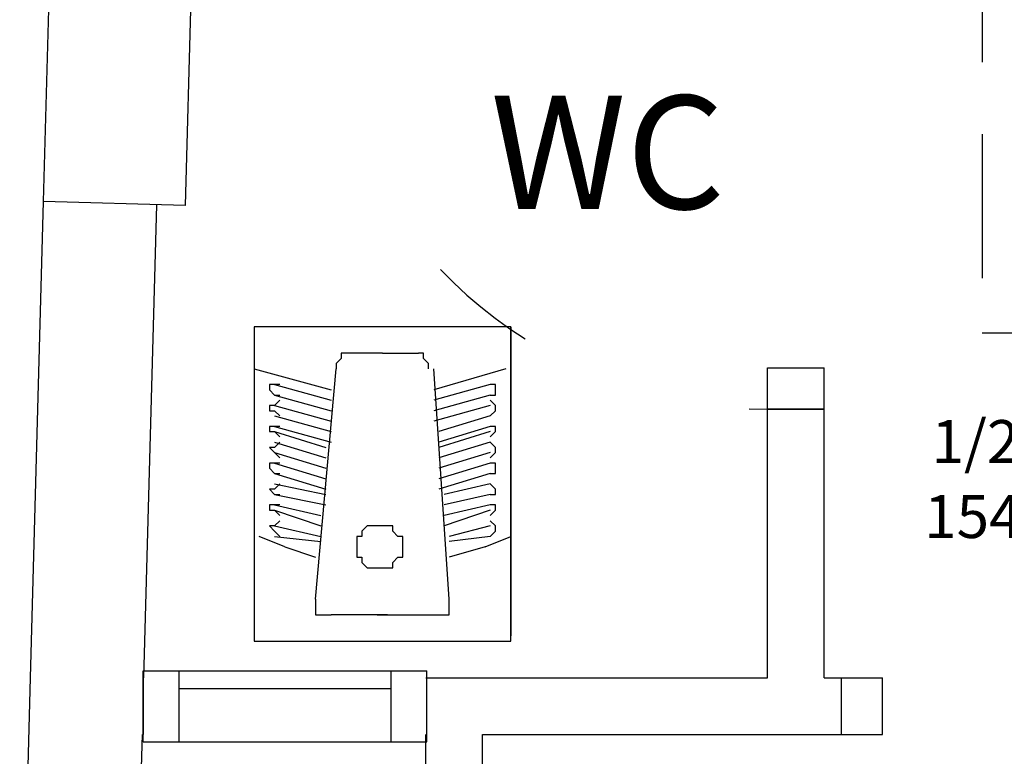
# Model space of a CAD drawing. Units: millimetres. Extents: x -10075639 to 72738, y -10769223 to 38190.
# Drawn here: x 67630 to 67804, y 37129 to 37259 of the extents above; entities that cross this region are included whole.
import ezdxf
from ezdxf.enums import TextEntityAlignment as Align

# ---------------------------------------------------------------- set-up
doc = ezdxf.new("R2010")
doc.units = ezdxf.units.MM
doc.linetypes.add('DASHEDX2', pattern=[38.1, 25.4, -12.7])
doc.layers.add('Cihaz yazı', color=7, linetype='Continuous', lineweight=5)
doc.layers.add('yazi 2', color=31, linetype='Continuous', lineweight=15)
for name, color, linetype in [('DUVAR', 7, 'Continuous'), ('KAPI_PENCERE', 1, 'Continuous'), ('KOLON', 3, 'Continuous'), ('KUTUPHANE', 1, 'Continuous'), ('mekanik ısıtma gidiş', 1, 'DASHEDX2')]:
    doc.layers.add(name, color=color, linetype=linetype)
doc.styles.add('arial', font='ARIAL.TTF')
doc.styles.add('ersin', font='TIMES.TTF', dxfattribs={"height": 5})

msp = doc.modelspace()

# ---------------------------------------------------------------- linework, layer by layer
at = {"layer": 'DUVAR', "color": 9, "linetype": 'Continuous'}
for p, q in [((67632.2, 37142.49), (67634.49, 37226.51)), ((67652.2, 37142.49), (67654.48, 37225.96)), ((67762.2, 37189.92), (67772.2, 37189.92)), ((67762.2, 37142.49), (67762.2, 37189.92)), ((67772.2, 37142.49), (67772.2, 37189.92)), ((67630.29, 37072.49), (67632.2, 37142.49)), ((67652.08, 37142.49), (67652.08, 37132.49)), ((67701.93, 37142.49), (67762.2, 37142.49)), ((67702.08, 37132.49), (67702.08, 37142.49)), ((67772.2, 37142.49), (67775.19, 37142.49)), ((67775.19, 37142.49), (67775.19, 37132.49)), ((67650.3, 37072.49), (67651.93, 37132.49)), ((67651.93, 37132.49), (67652.08, 37132.49)), ((67701.93, 37072.49), (67701.93, 37132.49)), ((67711.93, 37132.49), (67762.2, 37132.49)), ((67711.93, 37062.49), (67711.93, 37132.49)), ((67762.2, 37132.49), (67775.19, 37132.49))]:
    msp.add_line(p, q, dxfattribs=at)
at = {"layer": 'KAPI_PENCERE', "color": 5, "linetype": 'Continuous'}
for p, q in [((67704.51, 37214.5), (67706.79, 37212.22)), ((67706.79, 37212.22), (67709.15, 37210.03)), ((67709.15, 37210.03), (67711.61, 37207.95)), ((67711.61, 37207.95), (67714.14, 37205.96)), ((67714.14, 37205.96), (67716.76, 37204.08)), ((67716.76, 37204.08), (67719.45, 37202.3)), ((67762.2, 37197.19), (67772.2, 37197.19)), ((67762.2, 37189.92), (67762.2, 37197.19)), ((67772.2, 37189.92), (67772.2, 37197.19)), ((67758.98, 37189.98), (67762.2, 37189.92)), ((67772.2, 37189.92), (67762.2, 37189.92)), ((67652.08, 37131.24), (67652.08, 37143.74)), ((67652.08, 37143.74), (67654.58, 37143.74)), ((67654.58, 37143.74), (67699.58, 37143.74)), ((67658.33, 37143.74), (67658.33, 37131.24)), ((67695.83, 37131.24), (67695.83, 37143.74)), ((67699.58, 37143.74), (67702.08, 37143.74)), ((67702.08, 37131.24), (67702.08, 37143.74)), ((67775.19, 37142.49), (67782.46, 37142.49)), ((67775.19, 37142.49), (67775.19, 37132.49)), ((67782.46, 37132.49), (67782.46, 37142.49)), ((67658.33, 37140.61), (67695.83, 37140.61)), ((67652.08, 37131.24), (67654.58, 37131.24)), ((67654.58, 37131.24), (67699.58, 37131.24)), ((67699.58, 37131.24), (67702.08, 37131.24)), ((67775.19, 37132.49), (67782.46, 37132.49))]:
    msp.add_line(p, q, dxfattribs=at)
at = {"layer": 'KAPI_PENCERE', "color": 1, "linetype": 'Continuous'}
msp.add_circle((67677.08, 37151.49), 0, dxfattribs=at)
at = {"layer": 'KOLON', "color": 9, "linetype": 'Continuous'}
for p, q in [((67634.49, 37226.51), (67636.12, 37286.49)), ((67661.11, 37285.81), (67659.48, 37225.83)), ((67659.48, 37225.83), (67634.49, 37226.51))]:
    msp.add_line(p, q, dxfattribs=at)
at = {"layer": 'KUTUPHANE', "color": 5}
for p, q in [((67716.92, 37204.4), (67671.62, 37204.4)), ((67671.62, 37204.4), (67671.62, 37149)), ((67716.92, 37204.4), (67671.62, 37204.4)), ((67671.62, 37204.4), (67671.62, 37149)), ((67716.92, 37149), (67716.92, 37204.4)), ((67716.92, 37204.4), (67716.92, 37149.92)), ((67687.02, 37198.86), (67686.11, 37197.93)), ((67687.92, 37199.78), (67687.02, 37199.78)), ((67687.02, 37199.78), (67687.02, 37198.86)), ((67694.27, 37199.78), (67687.92, 37199.78)), ((67694.27, 37199.78), (67700.61, 37199.78)), ((67701.51, 37199.78), (67700.61, 37199.78)), ((67701.51, 37198.86), (67701.51, 37199.78)), ((67702.42, 37197.93), (67701.51, 37198.86)), ((67671.62, 37197.01), (67685.21, 37193.32)), ((67682.49, 37156.38), (67686.11, 37197.01)), ((67686.11, 37197.93), (67686.11, 37197.01)), ((67702.42, 37197.01), (67702.42, 37197.93)), ((67706.04, 37156.38), (67703.33, 37197.01)), ((67716.01, 37197.01), (67703.33, 37193.32)), ((67675.24, 37194.24), (67674.33, 37194.24)), ((67674.33, 37194.24), (67674.33, 37193.32)), ((67676.15, 37194.24), (67675.24, 37194.24)), ((67675.24, 37194.24), (67685.21, 37191.47)), ((67713.29, 37194.24), (67703.33, 37191.47)), ((67714.2, 37194.24), (67713.29, 37194.24)), ((67714.2, 37193.32), (67714.2, 37194.24)), ((67674.33, 37193.32), (67675.24, 37192.39)), ((67675.24, 37192.39), (67676.15, 37192.39)), ((67675.24, 37192.39), (67685.21, 37189.62)), ((67713.29, 37192.39), (67703.33, 37189.62)), ((67713.29, 37192.39), (67714.2, 37192.39)), ((67714.2, 37192.39), (67714.2, 37193.32)), ((67675.24, 37190.55), (67674.33, 37190.55)), ((67674.33, 37190.55), (67674.33, 37189.62)), ((67676.15, 37191.47), (67675.24, 37190.55)), ((67675.24, 37190.55), (67685.21, 37187.78)), ((67713.29, 37190.55), (67703.33, 37187.78)), ((67714.2, 37190.55), (67713.29, 37191.47)), ((67714.2, 37189.62), (67714.2, 37190.55)), ((67674.33, 37189.62), (67675.24, 37189.62)), ((67675.24, 37189.62), (67676.15, 37188.7)), ((67675.24, 37188.7), (67685.21, 37185.93)), ((67713.29, 37188.7), (67704.23, 37185.93)), ((67713.29, 37188.7), (67714.2, 37189.62)), ((67675.24, 37186.85), (67674.33, 37186.85)), ((67674.33, 37186.85), (67674.33, 37185.93)), ((67675.24, 37186.85), (67685.21, 37184.08)), ((67676.15, 37186.85), (67675.24, 37186.85)), ((67713.29, 37186.85), (67704.23, 37184.08)), ((67714.2, 37186.85), (67713.29, 37186.85)), ((67714.2, 37185.93), (67714.2, 37186.85)), ((67674.33, 37185.93), (67675.24, 37185.93)), ((67675.24, 37185.93), (67684.3, 37183.16)), ((67675.24, 37185.93), (67676.15, 37185.01)), ((67713.29, 37185.93), (67704.23, 37183.16)), ((67713.29, 37185.01), (67714.2, 37185.93)), ((67675.24, 37183.16), (67674.33, 37183.16)), ((67674.33, 37183.16), (67675.24, 37182.24)), ((67675.24, 37184.08), (67684.3, 37181.31)), ((67676.15, 37184.08), (67675.24, 37183.16)), ((67713.29, 37184.08), (67704.23, 37181.31)), ((67714.2, 37183.16), (67713.29, 37184.08)), ((67714.2, 37182.24), (67714.2, 37183.16)), ((67675.24, 37182.24), (67684.3, 37179.47)), ((67675.24, 37182.24), (67676.15, 37181.31)), ((67713.29, 37182.24), (67704.23, 37179.47)), ((67713.29, 37181.31), (67714.2, 37182.24)), ((67675.24, 37180.39), (67674.33, 37180.39)), ((67674.33, 37180.39), (67674.33, 37179.47)), ((67675.24, 37180.39), (67684.3, 37177.62)), ((67676.15, 37180.39), (67675.24, 37180.39)), ((67713.29, 37180.39), (67704.23, 37177.62)), ((67714.2, 37180.39), (67713.29, 37180.39)), ((67714.2, 37179.47), (67714.2, 37180.39)), ((67674.33, 37179.47), (67675.24, 37178.54)), ((67675.24, 37178.54), (67684.3, 37175.77)), ((67675.24, 37178.54), (67676.15, 37178.54)), ((67713.29, 37178.54), (67704.23, 37175.77)), ((67713.29, 37178.54), (67714.2, 37178.54)), ((67714.2, 37178.54), (67714.2, 37179.47)), ((67675.24, 37176.7), (67684.3, 37174.85)), ((67676.15, 37176.7), (67675.24, 37175.77)), ((67713.29, 37176.7), (67705.14, 37174.85)), ((67714.2, 37175.77), (67713.29, 37176.7)), ((67675.24, 37175.77), (67674.33, 37175.77)), ((67674.33, 37175.77), (67675.24, 37174.85)), ((67675.24, 37174.85), (67684.3, 37173)), ((67675.24, 37174.85), (67676.15, 37174.85)), ((67713.29, 37174.85), (67705.14, 37173)), ((67713.29, 37174.85), (67714.2, 37174.85)), ((67714.2, 37174.85), (67714.2, 37175.77)), ((67675.24, 37173), (67674.33, 37173)), ((67674.33, 37173), (67674.33, 37172.08)), ((67675.24, 37173), (67683.39, 37171.16)), ((67676.15, 37173), (67675.24, 37173)), ((67713.29, 37173), (67705.14, 37171.16)), ((67714.2, 37173), (67713.29, 37173)), ((67714.2, 37172.08), (67714.2, 37173)), ((67674.33, 37172.08), (67675.24, 37172.08)), ((67675.24, 37172.08), (67683.39, 37169.31)), ((67675.24, 37172.08), (67676.15, 37171.16)), ((67713.29, 37172.08), (67705.14, 37169.31)), ((67713.29, 37171.16), (67714.2, 37172.08)), ((67675.24, 37169.31), (67674.33, 37169.31)), ((67674.33, 37169.31), (67675.24, 37168.39)), ((67676.15, 37170.23), (67675.24, 37169.31)), ((67675.24, 37169.31), (67683.39, 37167.46)), ((67691.55, 37169.31), (67690.64, 37168.39)), ((67692.45, 37169.31), (67691.55, 37169.31)), ((67693.36, 37169.31), (67692.45, 37169.31)), ((67694.27, 37169.31), (67693.36, 37169.31)), ((67695.17, 37169.31), (67694.27, 37169.31)), ((67696.08, 37169.31), (67695.17, 37169.31)), ((67696.08, 37168.39), (67696.08, 37169.31)), ((67713.29, 37169.31), (67706.04, 37167.46)), ((67714.2, 37169.31), (67713.29, 37170.23)), ((67714.2, 37168.39), (67714.2, 37169.31)), ((67677.05, 37165.62), (67672.52, 37167.46)), ((67675.24, 37168.39), (67676.15, 37167.46)), ((67675.24, 37167.46), (67683.39, 37166.54)), ((67690.64, 37167.46), (67689.74, 37167.46)), ((67689.74, 37167.46), (67689.74, 37166.54)), ((67690.64, 37168.39), (67690.64, 37167.46)), ((67696.98, 37167.46), (67696.08, 37168.39)), ((67697.89, 37167.46), (67696.98, 37167.46)), ((67697.89, 37166.54), (67697.89, 37167.46)), ((67713.29, 37167.46), (67706.04, 37166.54)), ((67712.39, 37165.62), (67716.92, 37167.46)), ((67713.29, 37167.46), (67714.2, 37168.39)), ((67677.05, 37165.62), (67682.49, 37163.77)), ((67689.74, 37166.54), (67689.74, 37165.62)), ((67689.74, 37165.62), (67689.74, 37164.69)), ((67697.89, 37165.62), (67697.89, 37166.54)), ((67697.89, 37164.69), (67697.89, 37165.62)), ((67712.39, 37165.62), (67706.04, 37163.77)), ((67689.74, 37164.69), (67689.74, 37163.77)), ((67697.89, 37163.77), (67697.89, 37164.69)), ((67689.74, 37163.77), (67690.64, 37163.77)), ((67690.64, 37163.77), (67690.64, 37162.85)), ((67690.64, 37162.85), (67691.55, 37161.92)), ((67696.08, 37162.85), (67696.98, 37163.77)), ((67696.08, 37161.92), (67696.08, 37162.85)), ((67696.98, 37163.77), (67697.89, 37163.77)), ((67691.55, 37161.92), (67692.45, 37161.92)), ((67692.45, 37161.92), (67693.36, 37161.92)), ((67693.36, 37161.92), (67694.27, 37161.92)), ((67694.27, 37161.92), (67695.17, 37161.92)), ((67695.17, 37161.92), (67696.08, 37161.92)), ((67682.49, 37156.38), (67682.49, 37155.46)), ((67682.49, 37155.46), (67682.49, 37154.54)), ((67706.04, 37155.46), (67706.04, 37156.38)), ((67706.04, 37154.54), (67706.04, 37155.46)), ((67682.49, 37154.54), (67682.49, 37153.61)), ((67682.49, 37153.61), (67683.39, 37153.61)), ((67683.39, 37153.61), (67684.3, 37153.61)), ((67684.3, 37153.61), (67685.21, 37153.61)), ((67695.17, 37153.61), (67685.21, 37153.61)), ((67693.36, 37153.61), (67703.33, 37153.61)), ((67703.33, 37153.61), (67704.23, 37153.61)), ((67704.23, 37153.61), (67705.14, 37153.61)), ((67705.14, 37153.61), (67706.04, 37153.61)), ((67706.04, 37153.61), (67706.04, 37154.54)), ((67671.62, 37149), (67716.92, 37149)), ((67716.92, 37149), (67716.92, 37149.92))]:
    msp.add_line(p, q, dxfattribs=at)
at = {"layer": 'mekanik ısıtma gidiş'}
for p, q in [((67800.08, 37543.18), (67800.08, 37203.38)), ((67800.08, 37203.38), (67909.64, 37203.38))]:
    msp.add_line(p, q, dxfattribs=at)

# ---------------------------------------------------------------- texts
at = {"layer": 'Cihaz yazı', "ltscale": 50, "style": 'ersin'}
for s, height, p in [('1/2 "', 7.563, (67802.47, 37184.19)), ('1543 kcal/h', 7.5626, (67817.43, 37170.95))]:
    msp.add_text(s, height=height, dxfattribs=at).set_placement(p, align=Align.MIDDLE_CENTER)
at = {"layer": 'yazi 2', "style": 'arial'}
msp.add_text('WC', height=20, dxfattribs=at).set_placement((67713.32, 37225.21))

doc.saveas('drawing.dxf')
